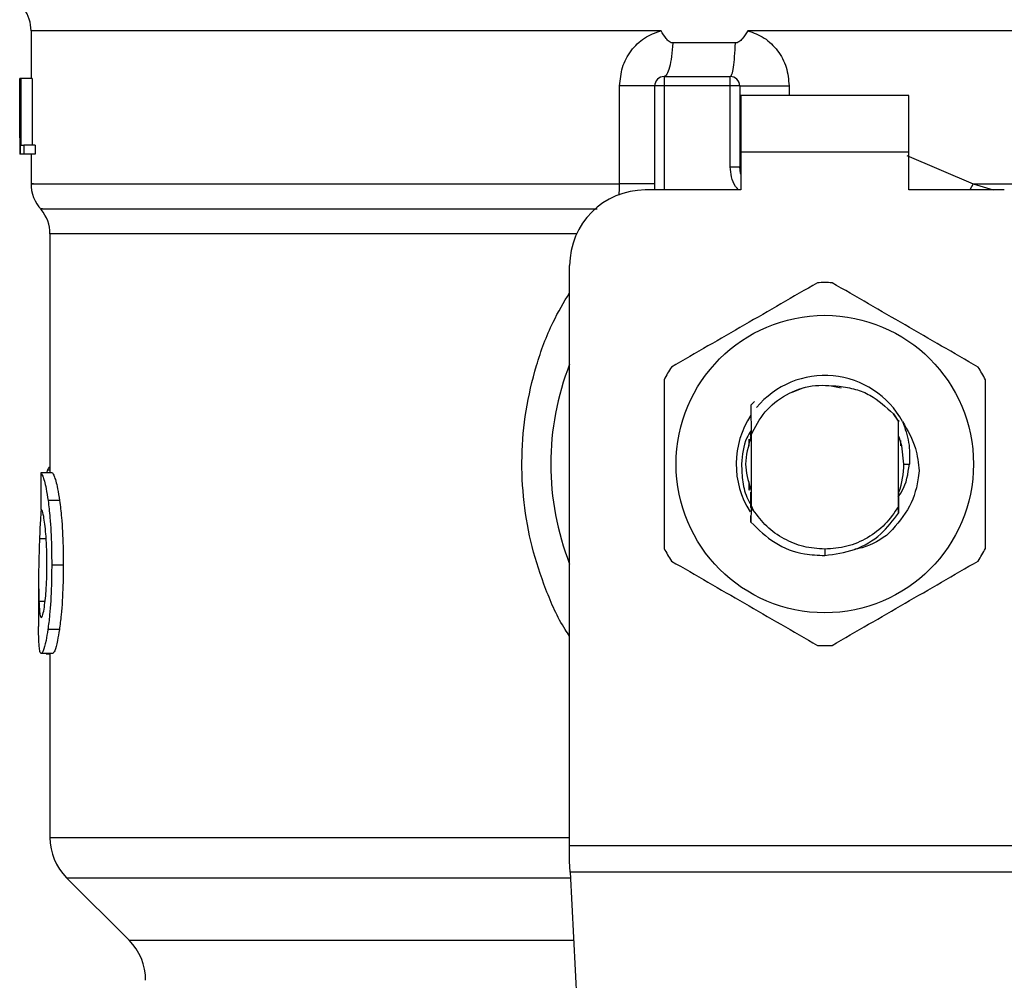
# Model space of a CAD drawing. Extents: x 0.4 to 10.6, y 0.4 to 8.1.
# Drawn here: x 7.2 to 7.3, y 5.7 to 5.8 of the extents above; entities that cross this region are included whole.
import ezdxf

# ---------------------------------------------------------------- set-up
doc = ezdxf.new("R2010")
doc.units = 0
doc.linetypes.add('SLD-SOLID', pattern=[0])
doc.layers.get('0').update_dxf_attribs({"linetype": 'CONTINUOUS'})

msp = doc.modelspace()

# ---------------------------------------------------------------- linework, layer by layer
at = {"color": 7, "linetype": 'SLD-SOLID'}
for p, q in [((7.169343916002226, 5.788488192516196), (7.169343916002226, 5.784511717919436)), ((7.23515247297616, 5.788482701379629), (7.22906610981968, 5.788483076841959)), ((7.235485647393964, 5.788483076841959), (7.23515247297616, 5.788482701379629)), ((7.22803401960914, 5.787463016092454), (7.222819543047218, 5.787463016092454)), ((7.168402585009894, 5.784511717919436), (7.168415573659849, 5.784511717919436)), ((7.168402585009894, 5.779566010786), (7.168402585009894, 5.784511717919436)), ((7.168415573659849, 5.784511717919436), (7.168415573659849, 5.778212516021687)), ((7.168459848881711, 5.784511717919436), (7.168415573659849, 5.784511717919436)), ((7.168459848881711, 5.784511717919436), (7.168500563078045, 5.784511717919436)), ((7.168459848881711, 5.778212516021687), (7.168459848881711, 5.784511717919436)), ((7.168500563078045, 5.784511717919436), (7.168500563078045, 5.778955861034502)), ((7.169446898279232, 5.784511717919436), (7.168500563078045, 5.784511717919436)), ((7.169446898279232, 5.784511717919436), (7.169446898279232, 5.778955861034502)), ((7.222099821361504, 5.784669200900179), (7.222099819894855, 5.783881809462859)), ((7.222099821361504, 5.784669200900179), (7.227611631821933, 5.784669200900179)), ((7.227611631821933, 5.783881809462859), (7.227611631821933, 5.784669200900179)), ((7.218392840718195, 5.775737609145356), (7.218392840718195, 5.783881809462859)), ((7.221312419657637, 5.775220386320357), (7.221312419657637, 5.783881809462859)), ((7.222099819894855, 5.783881809462859), (7.221312419657637, 5.783881809462859)), ((7.227611631821933, 5.783881809462859), (7.222099819894855, 5.783881809462859)), ((7.227611631821933, 5.777135713527668), (7.227611631821933, 5.783881809462859)), ((7.228399033525801, 5.783881809462859), (7.227611631821933, 5.783881809462859)), ((7.228399033525801, 5.783881809462859), (7.228399033525801, 5.777135713527668)), ((7.24249352123841, 5.783094394559143), (7.228477773549524, 5.783094394559143)), ((7.228477773549524, 5.783094394559143), (7.228477773549524, 5.77836999900243)), ((7.24249352123841, 5.77836999900243), (7.24249352123841, 5.783094394559143)), ((7.168399035717563, 5.780597898598876), (7.168399035717563, 5.779161708256537)), ((7.168500563078045, 5.778955861034502), (7.168743721869053, 5.778955861034502)), ((7.168743721869053, 5.778955861034502), (7.168743721869053, 5.778212516021687)), ((7.169693559429781, 5.778955861034502), (7.168743721869053, 5.778955861034502)), ((7.169693559429781, 5.778955861034502), (7.169693559429781, 5.778212516021687)), ((7.168415573659849, 5.778212516021687), (7.168402033549598, 5.778212516021687)), ((7.168459848881711, 5.778212516021687), (7.168415573659849, 5.778212516021687)), ((7.168743721869053, 5.778212516021687), (7.168459848881711, 5.778212516021687)), ((7.169693559429781, 5.778212516021687), (7.168743721869053, 5.778212516021687)), ((7.169343916002226, 5.778212516021687), (7.169343916002226, 5.775733291328569)), ((7.228477773549524, 5.77836999900243), (7.228477773549524, 5.775220386320357)), ((7.24249352123841, 5.77836999900243), (7.228477773549524, 5.77836999900243)), ((7.24249352123841, 5.775220386320357), (7.24249352123841, 5.77836999900243)), ((7.227611631821933, 5.777135713527668), (7.228399033525801, 5.777135713527668)), ((7.228399033525801, 5.777135713527668), (7.228408464083526, 5.777136417519535)), ((7.228477773549524, 5.775220386320357), (7.220525017953769, 5.775220386320357)), ((7.250446276834166, 5.775220386320357), (7.24249352123841, 5.775220386320357)), ((7.170918716476662, 5.771571080210787), (7.170918716476662, 5.751647335971581)), ((7.214225804322822, 5.720619481074674), (7.214225804322822, 5.768921160956213)), ((7.23371231277968, 5.758738129791459), (7.232682526492526, 5.758308178491625)), ((7.23684120765942, 5.758711378100496), (7.236005580633488, 5.758877590580395)), ((7.22933166875192, 5.757297832829892), (7.229624438803149, 5.757590294518017)), ((7.229331372488676, 5.757297457367563), (7.22933166875192, 5.757297832829892)), ((7.241200298444497, 5.756576546228923), (7.24162737951082, 5.755921153266745)), ((7.241627710240333, 5.7559702449663), (7.241200298444497, 5.756576546228923)), ((7.24162737951082, 5.755921153266745), (7.24162770840702, 5.755969986835949)), ((7.24162737951082, 5.74885030588311), (7.24162737951082, 5.755921153266745)), ((7.24163245191889, 5.754776227826355), (7.241627710240333, 5.7559702449663)), ((7.229319518292283, 5.754725047617593), (7.22932051781407, 5.75513516981316)), ((7.229186434496345, 5.753874132647436), (7.229186434496345, 5.754454972870852)), ((7.229288214853903, 5.754641037921413), (7.229280393210926, 5.754619448837479)), ((7.229311038856904, 5.754870633135777), (7.229311680516159, 5.754704561454251)), ((7.229343915643776, 5.754788101822519), (7.229342971854678, 5.75478570825017)), ((7.229343915277114, 5.754789228209507), (7.229343915277114, 5.748926806332705)), ((7.24164030729481, 5.754755061137541), (7.241632451552227, 5.754775336103322)), ((7.241703181101821, 5.754584460441667), (7.24169527585981, 5.754606307655954)), ((7.241734615805351, 5.754493387360418), (7.241726701030117, 5.754516267096109)), ((7.241784860291588, 5.754339588603782), (7.241784860291588, 5.753907032534039)), ((7.171118526968434, 5.751647335971581), (7.170170754450517, 5.751647335971581)), ((7.170709759957212, 5.751869539271335), (7.170637958653335, 5.751647335971581)), ((7.24208092333811, 5.752385729574928), (7.242533283579072, 5.752385729574928)), ((7.229186434496345, 5.750207602203507), (7.229186434496345, 5.750897326502421)), ((7.229189556993608, 5.750422671719007), (7.229197416036151, 5.750397680007712)), ((7.229220990963812, 5.750323925126402), (7.229228849273032, 5.750300224066866)), ((7.229252422000719, 5.75023069313676), (7.229260279576614, 5.750208094997816)), ((7.229315276007957, 5.750057792734119), (7.229323132117203, 5.750037071906822)), ((7.241636146042882, 5.750005157608831), (7.241643968785846, 5.750025479507404)), ((7.241647316413841, 5.749159546044075), (7.24164397098582, 5.750025362175427)), ((7.171722358392923, 5.749346620149645), (7.170765739043871, 5.749346620149645)), ((7.229343440449266, 5.74878000056195), (7.229334082490703, 5.747545762019979)), ((7.229523351437585, 5.748555380223451), (7.229343424316118, 5.748779977095555)), ((7.229343913810465, 5.748926829799101), (7.229343438615953, 5.748780024028346)), ((7.229344081741857, 5.748926876731891), (7.229523671167225, 5.748555567954615)), ((7.241631236432931, 5.748304806051438), (7.24162737951082, 5.74885030588311)), ((7.229334097523863, 5.747546231347891), (7.229331408421594, 5.74808431579856)), ((7.241659201409878, 5.747498266035324), (7.241655288388414, 5.747493338092251)), ((7.241690523914704, 5.74753811197502), (7.241686613093215, 5.747533090166366)), ((7.241721832486358, 5.747578427242628), (7.24171793999799, 5.747573405433974)), ((7.235485647393963, 5.745299136239859), (7.23548562328575, 5.744774286836297)), ((7.172026254082294, 5.743977414975162), (7.171065123318692, 5.743977414975162)), ((7.169973836192, 5.742675734012292), (7.169973836192, 5.738859253300602)), ((7.171701332502483, 5.738595584879856), (7.170745029949771, 5.738595584879856)), ((7.171140714445456, 5.736613660041887), (7.170192625131198, 5.736613660041887)), ((7.170598241778814, 5.736613660041887), (7.170598241778814, 5.73658141721436)), ((7.170598241778814, 5.73658141721436), (7.170918716476662, 5.73658141721436)), ((7.170918716476662, 5.736613660041887), (7.170918716476662, 5.721271799939031)), ((7.214225804322822, 5.719314890278753), (7.214225804322822, 5.720619481074674)), ((7.214225804322822, 5.720619481074674), (7.256745490465113, 5.720619481074674)), ((7.214273520304936, 5.718392379335677), (7.214225804322822, 5.719314890278753)), ((7.256697774482999, 5.718392379335677), (7.214273520304936, 5.718392379335677)), ((7.214273520304936, 5.718392379335677), (7.216119640711728, 5.682700695649053)), ((7.172302465291478, 5.717931123864139), (7.177510685125679, 5.71272289816334))]:
    msp.add_line(p, q, dxfattribs=at)
at = {"color": 8, "linetype": 'SLD-SOLID'}
for p, q in [((7.222099819894855, 5.783881809462859), (7.222099819894855, 5.775220386320357)), ((7.232512985267747, 5.783881809462859), (7.232512983617766, 5.783094394559143)), ((7.24231725560798, 5.778094174988772), (7.247842542379395, 5.775737609145356)), ((7.247842542379395, 5.775737609145356), (7.247581394396199, 5.775220386320357)), ((7.247842542379395, 5.775737585678961), (7.249515922248368, 5.775220386320357)), ((7.214810296504051, 5.771571080210787), (7.170918716476662, 5.771571080210787)), ((7.170918716476662, 5.751869539271335), (7.170709759957212, 5.751869539271335)), ((7.170601151611866, 5.746153735434122), (7.17004610682379, 5.746153735434122)), ((7.170514883275112, 5.740948137969628), (7.170001902001115, 5.740948137969628)), ((7.170918716476662, 5.721271799939031), (7.214225804322822, 5.721271799939031)), ((7.172302465291478, 5.717931123864139), (7.214297378295993, 5.717931123864139)), ((7.177510685125679, 5.71272289816334), (7.214566768117312, 5.71272289816334))]:
    msp.add_line(p, q, dxfattribs=at)
at = {"color": 7, "linetype": 'SLD-SOLID', "flags": 128}
for points in [[(7.228477773549524, 5.776530890647967), (7.228455930735188, 5.776620368014317), (7.228399033525801, 5.777135713527668)], [(7.24208092333811, 5.752385729574928), (7.241906676551023, 5.753891732444122), (7.241668529302121, 5.75468130625623)]]:
    msp.add_lwpolyline(points, dxfattribs=at)
at = {"color": 7, "linetype": 'SLD-SOLID'}
msp.add_circle((7.235485647393963, 5.752385735394597), 0.01239047116914538, dxfattribs=at)
for centre, radius, start, end in [((7.166194308811286, 5.78848270055255), 0.003149606299213129, 359.7877878032476, 35.65908281131752), ((7.22209982062231, 5.783881798386723), 0.0007874015748029, 89.99995127164077, 180), ((7.227611631645932, 5.783881798386723), 0.0007874015748026153, 359.999999713501, 89.9999999442253), ((7.172493521409711, 5.775737589134438), 0.003149606299213182, 179.3509633973504, 223.3255537150281), ((7.220525017472704, 5.768921168465464), 0.006299212598425363, 90, 180), ((7.167769111960892, 5.771571051636644), 0.003149606299212766, 0.0005378096842822612, 39.7154009867002), ((7.235485647393963, 5.752385735394597), 0.01511811023622046, 87.69715987534455, 92.30284012465209), ((7.235485647393963, 5.752385735394597), 0.02283464566929182, 158.5966503605941, 201.4033496394059), ((7.235485647393963, 5.752385735394597), 0.01511811023622101, 147.6971598755263, 152.3028401244649), ((7.235485647393963, 5.752385735394597), 0.01511811023622022, 27.69715987553666, 32.30284012446798), ((7.235485647393963, 5.752385735394597), 0.007382678415710817, 28.70533126624693, 140.3967514502232), ((7.235485647393963, 5.752385735394597), 0.007382678415710755, 146.4713838609717, 212.6700286170136), ((7.235485647393963, 5.752385735394597), 0.006595275590609795, 339.3083306294984, 6.172767060817984e-10), ((7.235485647393963, 5.752385735394597), 0.01511811023622101, 207.6971598755359, 212.3028401244688), ((7.235485647393963, 5.752385735394597), 0.01511811023622086, 327.6971598755271, 332.3028401244641), ((7.235485647393963, 5.752385735394597), 0.01511811023622046, 267.6971598753453, 272.3028401246495), ((7.175643127708923, 5.721271783720738), 0.004724409448819451, 180, 225.0000044112453), ((7.174170023693647, 5.709382239902627), 0.004724409448819245, 0, 44.99999097194695)]:
    msp.add_arc(centre, radius, start, end, dxfattribs=at)
for centre, major_axis, ratio, start_param, end_param in [((7.235485647393963, 5.780597908287074), (1.77635683940025e-15, 0.1002814239308378), 0.6689834621763642, 1.560506234014108, 1.58108641962709), ((7.235485647393963, 5.779161719495935), (1.77635683940025e-15, 0.100368539244867), 0.6684028150450481, 1.570796326794891, 1.580253738510091), ((7.235485647393963, 5.702226248048714), (7.105427357601002e-15, 0.6378782888046128), 0.1027026819589532, 1.493241298802589, 1.49792778552065)]:
    msp.add_ellipse(centre, major_axis=major_axis, ratio=ratio, start_param=start_param, end_param=end_param, dxfattribs=at)
at = {"color": 8, "linetype": 'SLD-SOLID'}
for points, knots in [([(7.221839015841019, 5.788482677913234), (7.219221584208093, 5.788482677913162), (7.21398672143575, 5.788482677913018), (7.206509851344272, 5.788482677914093), (7.199450792444604, 5.788482677910013), (7.19293346665425, 5.788482677925258), (7.187050044224903, 5.788482677868357), (7.181890214216792, 5.788482678080714), (7.177528400218321, 5.788482677288184), (7.174038292700964, 5.788482680245949), (7.171440063755242, 5.788482669207413), (7.169891665063581, 5.788482710403766), (7.169232177689224, 5.788482701125027), (7.169386669791468, 5.788482701350286), (7.169406794209184, 5.788482701379629)], [0, 0, 0, 0, 0.08968794600333575, 0.1793758750962157, 0.2690637975378144, 0.3587516892036948, 0.4484397461979458, 0.5381275667121831, 0.6278156053699006, 0.7175034826966686, 0.8071914684925131, 0.8968793565273372, 0.9865673204370711, 1, 1, 1, 1]), ([(7.3016168013079, 5.788482889110794), (7.301620318019887, 5.788482889111188), (7.301807792500703, 5.788482889132194), (7.30114402168482, 5.788482882517902), (7.299542194742442, 5.788482912247784), (7.296712725073452, 5.788482943954017), (7.292875204877912, 5.788482928197616), (7.288049191191684, 5.788482959517059), (7.282329251815263, 5.788482990793919), (7.275809687895922, 5.7884829751655), (7.268602552338979, 5.788483006402355), (7.260830556479205, 5.788483037881806), (7.252626292476203, 5.788483021525424), (7.244129682043003, 5.788483055471501), (7.238366992477763, 5.788483069718473), (7.235485647393964, 5.788483076841959)], [0, 0, 0, 0, 0.001590544313470136, 0.08479126826195654, 0.1679921511758098, 0.2511929288082936, 0.3343936375591776, 0.4175945495802009, 0.500795304204548, 0.5839960442088128, 0.66719678883684, 0.7503976546813863, 0.8335984481975074, 0.9167992154020016, 1, 1, 1, 1]), ([(7.22829791022732, 5.775220386320357), (7.228214669922537, 5.77531685601365), (7.22794313066074, 5.775631551032741), (7.227682445295015, 5.776296172878108), (7.227634944485175, 5.776859326456269), (7.227611631821933, 5.777135713527668)], [0, 0, 0, 0, 0.1837441883951771, 0.5993942646721216, 1, 1, 1, 1]), ([(7.16956134389048, 5.775737609145356), (7.169498008553676, 5.775737609145356), (7.169212359469177, 5.775737609145356), (7.17085357523603, 5.775737609145356), (7.174490234556926, 5.775737609145356), (7.180253699862417, 5.775737609145356), (7.187750692714522, 5.775737609145356), (7.196807760741251, 5.775737609145356), (7.207068362480718, 5.775737609145356), (7.21461801397962, 5.775737609145356), (7.218392840718195, 5.775737609145356)], [0, 0, 0, 0, 0.03910719495380807, 0.1763775958194362, 0.3136480047271809, 0.4509183327081654, 0.5881887307520034, 0.725459225170281, 0.8627295766159543, 0.9999999999999999, 0.9999999999999999, 0.9999999999999999, 0.9999999999999999]), ([(7.218342970227636, 5.774777293839), (7.218351191298767, 5.77484532353722), (7.218387264623995, 5.775143831771698), (7.218390411224491, 5.775478901465855), (7.218392840718195, 5.775737609145356)], [0, 0, 0, 0, 0.227898899804401, 1, 1, 1, 1]), ([(7.247842542379395, 5.775737609145356), (7.250490073757861, 5.775737609336159), (7.255785135796897, 5.775737609717764), (7.263370569358262, 5.775737606855725), (7.27054762561409, 5.775737617731468), (7.2771906732468, 5.775737577090505), (7.283203912740068, 5.775737587980227), (7.288494657184798, 5.775737585062337), (7.292985177731181, 5.775737585844186), (7.296599990665193, 5.775737585634679), (7.299312356532753, 5.775737585690857), (7.30097702948853, 5.775737585675651), (7.301708084173524, 5.775737585679115), (7.301564476657548, 5.775737585678986), (7.301537021429524, 5.775737585678961)], [0, 0, 0, 0, 0.08899670063402551, 0.1779933771359492, 0.2669900239447961, 0.3559867067853407, 0.4449834793624234, 0.5339801186044975, 0.6229768129504628, 0.7119735647627381, 0.8009702795471372, 0.8899670354391913, 0.9789636349351127, 1, 1, 1, 1]), ([(7.170305639292316, 5.773654309478478), (7.170251768030351, 5.773654309478478), (7.169945903463702, 5.773654309478478), (7.17142625077767, 5.773654309478478), (7.174804227871805, 5.773654309478478), (7.1802830268414, 5.773654309478478), (7.187460652000725, 5.773654309478478), (7.196186842986146, 5.773654309478478), (7.205917892865195, 5.773654309478478), (7.213049368457542, 5.773654309478478), (7.216511563250873, 5.773654309478478)], [0, 0, 0, 0, 0.02986869456594009, 0.1695853222388898, 0.3093020152406861, 0.4490186052893423, 0.5887353573218641, 0.7284519513018634, 0.868168623986997, 1, 1, 1, 1]), ([(7.214225804322822, 5.738039712901337), (7.214101451273583, 5.738223745526682), (7.213287392556477, 5.739428487700771), (7.212197594153439, 5.741929644683841), (7.211011938577781, 5.745475387567398), (7.21034785717688, 5.749210410427036), (7.210173751967671, 5.753015847923839), (7.210515438367676, 5.756855749229199), (7.211393745418165, 5.760617971985146), (7.212600595648134, 5.763946970782383), (7.213743948234102, 5.765854121717969), (7.214225804322822, 5.76665787403523)], [0, 0, 0, 0, 0.02239005511548076, 0.1465731612920098, 0.271478985739086, 0.3955858886525967, 0.5219663039501548, 0.6480217336188323, 0.7764039412181104, 0.9057673689989555, 1, 1, 1, 1])]:
    msp.add_open_spline(points, degree=3, knots=knots, dxfattribs=at)
at = {"color": 7, "linetype": 'SLD-SOLID'}
for points, knots in [([(7.218392840718195, 5.783881809462859), (7.218440706253283, 5.784406685971859), (7.218536573930225, 5.785457936971276), (7.219291530521266, 5.786855836795947), (7.220402050669563, 5.787965447567281), (7.221362193526147, 5.788311047468892), (7.221839015841019, 5.788482677913234)], [0, 0, 0, 0, 0.2514351619649189, 0.5035879121511949, 0.7534738094070351, 1, 1, 1, 1]), ([(7.222819543047218, 5.787463016092454), (7.222769363156752, 5.787468373545849), (7.222658648962857, 5.787480193941001), (7.222458143654921, 5.787609442277587), (7.222171204541173, 5.78793079000136), (7.221971059794467, 5.788263304220781), (7.221839015841019, 5.788482677913234)], [0, 0, 0, 0, 0.1015980588125703, 0.224160457075264, 0.488145843570361, 0.9999999999999999, 0.9999999999999999, 0.9999999999999999, 0.9999999999999999]), ([(7.22906610981968, 5.788483076841959), (7.228923115673271, 5.78825040062941), (7.228716396525604, 5.787914032816126), (7.228395248239017, 5.787598665568033), (7.228192808010241, 5.7874813481534), (7.2280843605639, 5.787468827936671), (7.22803401960914, 5.787463016092454)], [0, 0, 0, 0, 0.5420725461556368, 0.7836458871147747, 0.8995691187177379, 1, 1, 1, 1]), ([(7.22906610981968, 5.788483076841959), (7.229540936327883, 5.788312507100257), (7.230499394977951, 5.787968204409593), (7.231610446009099, 5.786860749145657), (7.232367777387235, 5.785462859214082), (7.232464346195297, 5.784411400509335), (7.232512985267747, 5.783881809462859)], [0, 0, 0, 0, 0.243495851946778, 0.4915073221945827, 0.7438861192091126, 1, 1, 1, 1]), ([(7.222819543047218, 5.787463016092454), (7.222789204544037, 5.787073273444742), (7.222728527853935, 5.786293792212136), (7.222554607402778, 5.785395973647781), (7.222339984643266, 5.784785543242748), (7.222179875660818, 5.784707981619057), (7.222099821361504, 5.784669200900179)], [0, 0, 0, 0, 0.2500011633843356, 0.4999997206679705, 0.750000459648344, 1, 1, 1, 1]), ([(7.227611541622976, 5.784669200900179), (7.2276585549173, 5.784707980075924), (7.227752582392807, 5.784785539158941), (7.227878608919601, 5.785396000301611), (7.227980696865679, 5.786293818671702), (7.228016245314143, 5.78707328258442), (7.22803401960914, 5.787463016092454)], [0, 0, 0, 0, 0.2499980459804371, 0.5000008079154821, 0.7499994086120838, 1, 1, 1, 1]), ([(7.221312419657637, 5.783881809462859), (7.221271569890294, 5.783881809462859), (7.221189870899203, 5.783881809462859), (7.22054825951491, 5.783881809462859), (7.219607282035973, 5.783881809462859), (7.218797653799855, 5.783881809462859), (7.218392840718195, 5.783881809462859)], [0, 0, 0, 0, 0.250000985371135, 0.499998643941764, 0.7499999620185269, 1, 1, 1, 1]), ([(7.228399033525801, 5.783881809462859), (7.228414539711387, 5.783881809462859), (7.228445552160324, 5.783881809462859), (7.228693113361771, 5.783881809462859), (7.229077290813172, 5.783881809462859), (7.229596999147738, 5.783881809462859), (7.230227299162962, 5.783881809462859), (7.230943378568504, 5.783881809462859), (7.231716547413591, 5.783881809462859), (7.232247506176137, 5.783881809462859), (7.232512985267747, 5.783881809462859)], [0, 0, 0, 0, 0.1250000538749988, 0.2500007346436987, 0.3750005068049003, 0.5000012267010036, 0.6249994357387093, 0.7500001202461459, 0.8750001965098577, 1, 1, 1, 1]), ([(7.221312419657637, 5.775737585678961), (7.221271566466646, 5.775737583025028), (7.221189859970195, 5.775737577717156), (7.220548268885985, 5.775737617526072), (7.219607269027425, 5.775737607050178), (7.218797650841339, 5.775737608446962), (7.218392840718195, 5.775737609145356)], [0, 0, 0, 0, 0.2500010770188709, 0.5000028545334142, 0.7500007911059346, 1, 1, 1, 1]), ([(7.234878181748962, 5.767491635070219), (7.232849883694916, 5.766320601739976), (7.228792924769937, 5.763978325607976), (7.224735952980897, 5.761636020835286), (7.222707285677358, 5.760464763711902)], [0, 0, 0, 0, 0.4999552846242081, 1, 1, 1, 1]), ([(7.248264009110575, 5.760464763711902), (7.246235716920218, 5.761635808604133), (7.24217877090531, 5.76397810717995), (7.238121786206965, 5.76632038951016), (7.236093113038972, 5.767491635070219)], [0, 0, 0, 0, 0.4999554302434736, 1, 1, 1, 1]), ([(7.222099819894855, 5.759412600933244), (7.22209981476189, 5.757070531635355), (7.222099804495033, 5.752385971365781), (7.222099814761274, 5.7477013854693), (7.222099819894855, 5.745358881683008)], [0, 0, 0, 0, 0.499954993236, 1, 1, 1, 1]), ([(7.229343915277114, 5.754789228209507), (7.229692506067117, 5.755469177742887), (7.230389106567671, 5.756827943375505), (7.232227926436135, 5.758250248525568), (7.234406459297169, 5.759060031642665), (7.235928258673198, 5.758931518803304), (7.236688567281067, 5.758867312299131)], [0, 0, 0, 0, 0.2501895026364884, 0.4999619547263867, 0.7501751964993139, 1, 1, 1, 1]), ([(7.248871474893079, 5.745358881683008), (7.248871480026045, 5.747700950980897), (7.248871490292901, 5.752385511250471), (7.24887148002666, 5.757070097146952), (7.248871474893079, 5.759412600933244)], [0, 0, 0, 0, 0.499954993236, 1, 1, 1, 1]), ([(7.236688567281067, 5.758867312299131), (7.237143819111262, 5.758800293228714), (7.23803014416943, 5.758669814496843), (7.239648315415038, 5.758009762903836), (7.240585645802371, 5.757144162239699), (7.241200298444497, 5.756576546228923)], [0, 0, 0, 0, 0.2666259898294186, 0.519091369372527, 1, 1, 1, 1]), ([(7.22933166875192, 5.757297809363497), (7.229333003943034, 5.757040011583457), (7.229335803945489, 5.756499389039254), (7.22933966994103, 5.75566367888253), (7.22934187124765, 5.755078864636339), (7.229342972954666, 5.75478617757808)], [0, 0, 0, 0, 0.3128654271290475, 0.6561038003593651, 1, 1, 1, 1]), ([(7.241640309494785, 5.754755366200683), (7.241640922080826, 5.755028534047596), (7.241641901006164, 5.755465061994363), (7.24164337794432, 5.755893414353021), (7.241643930652954, 5.756053714935381)], [0, 0, 0, 0, 0.6257740173002247, 0.9999999999999999, 0.9999999999999999, 0.9999999999999999, 0.9999999999999999]), ([(7.241960287731702, 5.755931173417658), (7.2423838807559, 5.755206094902302), (7.243130652511843, 5.75392782041435), (7.243276315353759, 5.752460632282845), (7.24333935353395, 5.751825680577995)], [0, 0, 0, 0, 0.5672322511233558, 0.9999999999999999, 0.9999999999999999, 0.9999999999999999, 0.9999999999999999]), ([(7.241961005656743, 5.755931666211965), (7.242170939151734, 5.755351984162855), (7.242586067851804, 5.754205703739571), (7.242550743940632, 5.752987753725297), (7.242533283579072, 5.752385729574928)], [0, 0, 0, 0, 0.5057070131663409, 0.9999999999999999, 0.9999999999999999, 0.9999999999999999, 0.9999999999999999]), ([(7.229341468538712, 5.755171354995145), (7.229217171877919, 5.754974277583973), (7.228693714073621, 5.754144313944799), (7.22861264867595, 5.753146562148006), (7.22855083250554, 5.752385729574928)], [0, 0, 0, 0, 0.2374530664603857, 1, 1, 1, 1]), ([(7.229334070390843, 5.754616351273262), (7.229109173725622, 5.753872810758572), (7.228677179406739, 5.752444575805018), (7.229097470786857, 5.751016340282279), (7.22929895806313, 5.750331645570548)], [0, 0, 0, 0, 0.5206009787394312, 1, 1, 1, 1]), ([(7.229311684182784, 5.754704631853437), (7.229312988333171, 5.754707803709875), (7.229315596606861, 5.754714147356877), (7.22931820422847, 5.754721007470242), (7.229319508025736, 5.754724437491308)], [0, 0, 0, 0, 0.5000051919795655, 0.9999999999999999, 0.9999999999999999, 0.9999999999999999, 0.9999999999999999]), ([(7.170170754450517, 5.751647335971581), (7.170217876326633, 5.751575589409113), (7.170337382558195, 5.751393632279754), (7.170566334834929, 5.750639582617024), (7.170712562321192, 5.74969142484021), (7.170765739043871, 5.749346620149645)], [0, 0, 0, 0, 0.2929144280847218, 0.7428630257655695, 1, 1, 1, 1]), ([(7.170918716476662, 5.752169087810925), (7.170901667043313, 5.752159822139875), (7.170855358066916, 5.752134655101584), (7.170784922351274, 5.752037425075757), (7.170734897907897, 5.751925688428435), (7.170709759957212, 5.751869539271335)], [0, 0, 0, 0, 0.2247363253287231, 0.6104196527574812, 1, 1, 1, 1]), ([(7.171118526968434, 5.751647335971581), (7.171166338334325, 5.751575596778285), (7.171287617511311, 5.751393621840771), (7.17151996091457, 5.750639589591484), (7.171668390699141, 5.749691380269553), (7.171722358392923, 5.749346620149645)], [0, 0, 0, 0, 0.2928675787187744, 0.7428932064748552, 0.9999999999999999, 0.9999999999999999, 0.9999999999999999, 0.9999999999999999]), ([(7.22855083250554, 5.752385729574928), (7.228566772546778, 5.751889666202266), (7.228598780390159, 5.750893563463094), (7.22889853913764, 5.749745417539513), (7.229230117610368, 5.749167144232161), (7.229312570039217, 5.749023347084124)], [0, 0, 0, 0, 0.4270521226137912, 0.8575271075194103, 1, 1, 1, 1]), ([(7.243338939205403, 5.75182570404439), (7.243312844818321, 5.751570884638915), (7.243197732955385, 5.750446783260922), (7.242518484470189, 5.748435755365319), (7.241278769702099, 5.747114437758542), (7.240642793718172, 5.746436599366453)], [0, 0, 0, 0, 0.1249237526419444, 0.5510842560328797, 1, 1, 1, 1]), ([(7.241589997175997, 5.749644878037478), (7.241706158267876, 5.749801284238127), (7.242291105179491, 5.750588891538876), (7.242425586127104, 5.751586350219421), (7.242533361311508, 5.752385729574928)], [0, 0, 0, 0, 0.1985839903971669, 1, 1, 1, 1]), ([(7.229315275274633, 5.750057393805394), (7.229314706235677, 5.749783558452396), (7.229314095051488, 5.749489441791031), (7.229313147942768, 5.749200760064563), (7.229313082633295, 5.749180853531263)], [0, 0, 0, 0, 0.931043320457787, 1, 1, 1, 1]), ([(7.229328174458953, 5.748777794720766), (7.229327555907303, 5.748912958803615), (7.229325658745371, 5.749327521034521), (7.22932415112533, 5.749751200549285), (7.229323135050502, 5.750036743377284)], [0, 0, 0, 0, 0.3260405139988609, 1, 1, 1, 1]), ([(7.241636139076296, 5.750005087209645), (7.24163548083588, 5.74971963153103), (7.241634162044416, 5.749147718133648), (7.241632199583044, 5.748586386175784), (7.24163121663316, 5.748305228446559)], [0, 0, 0, 0, 0.4991239581398803, 1, 1, 1, 1]), ([(7.170765739043871, 5.749346620149645), (7.170820735039029, 5.74888867109795), (7.170956585477017, 5.747757450923284), (7.171052508828329, 5.745845015745852), (7.171061635891363, 5.74449373563337), (7.171065123318692, 5.743977414975162)], [0, 0, 0, 0, 0.2959175377309487, 0.7309719006493876, 1, 1, 1, 1]), ([(7.171722358392923, 5.749346620149645), (7.171778169489499, 5.748888740512302), (7.171916011059181, 5.747757874935214), (7.17201344459, 5.745845458557557), (7.17202271129845, 5.744494068911933), (7.172026254082294, 5.743977414975162)], [0, 0, 0, 0, 0.2959014985932967, 0.7308139337876834, 1, 1, 1, 1]), ([(7.170186394803172, 5.748620429072), (7.17016328281799, 5.748313149149339), (7.170103582727478, 5.747519420741739), (7.170067946826084, 5.746672675865453), (7.17004610682379, 5.746153735434122)], [0, 0, 0, 0, 0.3871348432524528, 1, 1, 1, 1]), ([(7.170495376833784, 5.747393418179868), (7.170463563241475, 5.74761449878743), (7.170385591076659, 5.748156346856716), (7.170255446688951, 5.748595813153583), (7.170182209786535, 5.748643770081363), (7.170147686983661, 5.748666376274548)], [0, 0, 0, 0, 0.2670415737978417, 0.6544941357652021, 0.9999999999999999, 0.9999999999999999, 0.9999999999999999, 0.9999999999999999]), ([(7.235485647393963, 5.745299136239859), (7.234894879127621, 5.745341724435734), (7.233713344246789, 5.745426900708405), (7.23205779002532, 5.746109329157315), (7.230588835519068, 5.747133387431441), (7.229878551072608, 5.748081416988204), (7.229523412303549, 5.748555427156241)], [0, 0, 0, 0, 0.2500009169769445, 0.5000011349239271, 0.750002998996546, 1, 1, 1, 1]), ([(7.24162737951082, 5.74885030588311), (7.241277646062582, 5.748336720314543), (7.24057817940255, 5.747309549524627), (7.239068683993511, 5.746188932289645), (7.237344417196897, 5.745439737170296), (7.236105235750088, 5.745346003097294), (7.235485647393963, 5.745299136239859)], [0, 0, 0, 0, 0.2499993103985648, 0.4999984517799594, 0.7500001810716374, 0.9999999999999999, 0.9999999999999999, 0.9999999999999999, 0.9999999999999999]), ([(7.22933470948346, 5.747546325213474), (7.2299669472576, 5.746928153512632), (7.231231816288981, 5.745691425382095), (7.233482397861526, 5.744849052610186), (7.234923442037445, 5.744795268956226), (7.23548562328575, 5.744774286836297)], [0, 0, 0, 0, 0.3786889986258443, 0.757613680291391, 1, 1, 1, 1]), ([(7.23548562328575, 5.744774286836297), (7.236327435310622, 5.744885241551875), (7.238011965470058, 5.745107270412478), (7.240197049625371, 5.746405666749465), (7.241169336564044, 5.747694300441683), (7.241630358643071, 5.748305322312141)], [0, 0, 0, 0, 0.344379245825476, 0.6891291746087389, 0.9999999999999999, 0.9999999999999999, 0.9999999999999999, 0.9999999999999999]), ([(7.170667303381008, 5.744041900630218), (7.170665017732228, 5.744393209948996), (7.170659384065905, 5.745259117035939), (7.170600250365713, 5.746459766841118), (7.170525833432976, 5.74712227403048), (7.170495376833784, 5.747393418179868)], [0, 0, 0, 0, 0.2873858715245763, 0.7083485963480799, 1, 1, 1, 1]), ([(7.17004610682379, 5.746153735434122), (7.170025096772324, 5.745518894988042), (7.169984083199166, 5.744279627434492), (7.169964588727836, 5.742486529145846), (7.169989433173156, 5.741462216023442), (7.170001902001115, 5.740948137969628)], [0, 0, 0, 0, 0.3434824556332909, 0.6705096770504811, 1, 1, 1, 1]), ([(7.240642904450227, 5.746436505500871), (7.239893068541407, 5.745963862307643), (7.239056722366711, 5.745436689199496), (7.238100129079419, 5.745309053382421), (7.238001180650979, 5.745295850944478)], [0, 0, 0, 0, 0.8965616529450763, 1, 1, 1, 1]), ([(7.222707285677358, 5.744306695437953), (7.224735579527341, 5.743135661320036), (7.228792535502028, 5.740793380461032), (7.232849510241175, 5.738451080415071), (7.234878181748962, 5.737279824079637)], [0, 0, 0, 0, 0.4999546119397743, 1, 1, 1, 1]), ([(7.236093113038972, 5.737279824079637), (7.238121411093019, 5.738450857409879), (7.242178370017997, 5.74079313354188), (7.246235341807037, 5.74313543831457), (7.248264009110575, 5.744306695437953)], [0, 0, 0, 0, 0.4999552846242081, 1, 1, 1, 1]), ([(7.170503595938837, 5.740835358472467), (7.170531636610118, 5.741090729239363), (7.17059907296747, 5.741704882663898), (7.170658406074178, 5.742837880363458), (7.170664581382193, 5.743673548520656), (7.170667303381008, 5.744041900630218)], [0, 0, 0, 0, 0.2847081296750316, 0.684708257556983, 1, 1, 1, 1]), ([(7.171065123318692, 5.743977414975162), (7.171060817153554, 5.743412629656925), (7.171049884438355, 5.741978723423024), (7.170936927008421, 5.740057010728147), (7.170796809337343, 5.738989919925634), (7.170745029949771, 5.738595584879856)], [0, 0, 0, 0, 0.2906260214625163, 0.7378564039330385, 1, 1, 1, 1]), ([(7.172026254082294, 5.743977414975162), (7.172021881062806, 5.743412626374692), (7.172010780772188, 5.741978990503605), (7.171896129349163, 5.740057236298571), (7.171753920706182, 5.738990178652067), (7.171701332502483, 5.738595584879856)], [0, 0, 0, 0, 0.290609081483611, 0.7376699942811519, 0.9999999999999999, 0.9999999999999999, 0.9999999999999999, 0.9999999999999999]), ([(7.170001902001115, 5.740948137969628), (7.170012436657626, 5.740733080008111), (7.170032893459208, 5.740315468096149), (7.170090806017043, 5.73975914058235), (7.170157923378945, 5.739656051378937), (7.170197934403198, 5.739594596272525)], [0, 0, 0, 0, 0.3001100457820397, 0.5827709382788357, 1, 1, 1, 1]), ([(7.170197934403198, 5.739594596272525), (7.170222815792225, 5.739610547826625), (7.170284530680552, 5.739650113478644), (7.170395821750822, 5.740051481394112), (7.170469352286175, 5.740586293135994), (7.170503595938837, 5.740835358472467)], [0, 0, 0, 0, 0.2652031909182091, 0.6578003058629288, 1, 1, 1, 1]), ([(7.170023901746972, 5.737190839507594), (7.170013330464459, 5.737336181144038), (7.16999219781342, 5.737626728112248), (7.169976139014203, 5.738191952704201), (7.169975950266237, 5.738634335002516), (7.16997585430202, 5.738859253300602)], [0, 0, 0, 0, 0.3297750044008146, 0.6592407383407406, 1, 1, 1, 1]), ([(7.170745029949771, 5.738595584879856), (7.170694185896736, 5.738278451531336), (7.170569112422116, 5.737498321556443), (7.170362022003703, 5.736743430199686), (7.170246725364374, 5.736655104701947), (7.170192625131198, 5.736613660041887)], [0, 0, 0, 0, 0.2666243647404639, 0.6558807515558018, 1, 1, 1, 1]), ([(7.171701332502483, 5.738595584879856), (7.171649737186242, 5.738278501595042), (7.171522786804097, 5.737498317518027), (7.171312632158352, 5.736743498012322), (7.171195613348961, 5.736655121518369), (7.171140714445456, 5.736613660041887)], [0, 0, 0, 0, 0.2665791553837759, 0.6559185622698895, 1, 1, 1, 1]), ([(7.170192625131198, 5.736613660041887), (7.170173387000059, 5.736621452687007), (7.170134910768762, 5.736637037964694), (7.170073358495619, 5.736787157222947), (7.170043461487645, 5.737031186456838), (7.170023901746972, 5.737190839507594)], [0, 0, 0, 0, 0.2569271995447125, 0.5138539852941097, 1, 1, 1, 1])]:
    msp.add_open_spline(points, degree=3, knots=knots, dxfattribs=at)

doc.saveas('drawing.dxf')
